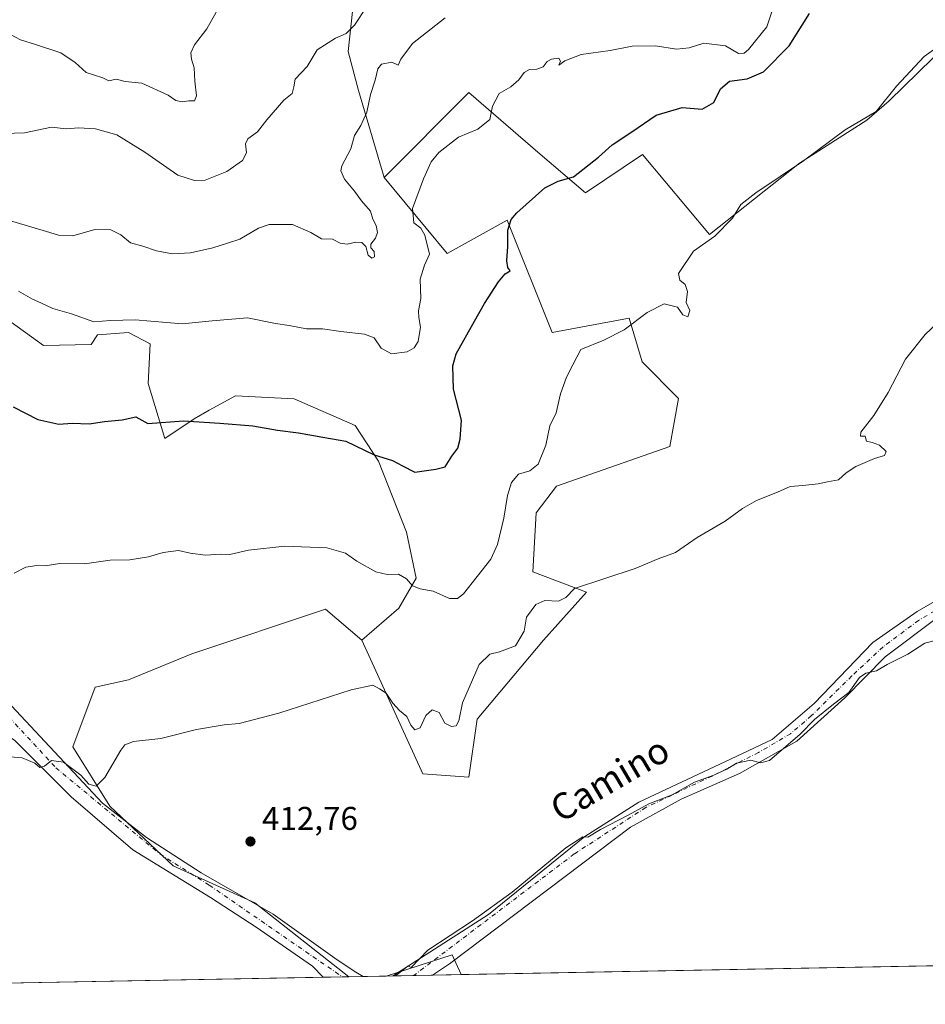
# Model space of a CAD drawing. Units: metres. Extents: x 628342 to 631844, y 4706483 to 4708860.
# Drawn here: x 628734 to 629009, y 4706483 to 4706782 of the extents above; entities that cross this region are included whole.
import ezdxf
from ezdxf.enums import TextEntityAlignment as Align

# ---------------------------------------------------------------- set-up
doc = ezdxf.new("R2010")
doc.units = ezdxf.units.M
doc.header["$MEASUREMENT"] = 0
doc.linetypes.add('DGN Style 4', pattern=[2.6384748266838614, 1.318413404963828, -0.6592067024819142, 0.001648016756204785, -0.6592067024819142])
for name, color, linetype, lineweight in [('Comarca CxS', 21, 'Continuous', 0), ('Comunidad Autónoma CxS', 142, 'Continuous', 0), ('Cultivos herbáceos CxS', 92, 'Continuous', 0), ('Cultivos leñosos CxS', 92, 'Continuous', 0), ('Curva de nivel maestra', 30, 'Continuous', 30), ('Curva de nivel normal', 30, 'Continuous', 0), ('Matorral CxS', 135, 'Continuous', 0), ('Municipio CxS', 4, 'Continuous', 0), ('Pista no pavimentada Cxs', 111, 'Continuous', 0), ('Pista no pavimentada eje', 91, 'DGN Style 4', 0), ('Provincia CxS', 1, 'Continuous', 0), ('Punto de cota en terreno', 7, 'Continuous', 0), ('Rótulo de punto de cota en terreno', 7, 'Continuous', 0), ('Texto cartográfico', 7, 'Continuous', 0)]:
    doc.layers.add(name, color=color, linetype=linetype, lineweight=lineweight)
doc.styles.add('Style-Arial', font='txt')

# ---------------------------------------------------------------- blocks, each defined once
blk = doc.blocks.new('*U6')
at = {"layer": 'Matorral CxS', "color": 135, "linetype": 'Continuous', "lineweight": 0}
blk.add_polyline3d([(629015.7565000001, 4706774.983700001, 420.8138000000035), (628998.1753000002, 4706757.720699999, 420.6263999999938), (628991.3381000003, 4706751.8585, 420.7480999999971), (628970.8271000005, 4706738.829500001, 420.9152999999933), (628943.5091000004, 4706717.0493, 422.023000000001), (628923.1026999997, 4706741.3751, 424.3996000000043), (628905.7133, 4706729.710100001, 424.2823000000063), (628891.2770999996, 4706742.165100001, 426.3862999999984), (628870.2273000004, 4706760.3259, 431.9314000000013), (628844.5059000002, 4706734.4319, 431.6008000000002), (628836.7215, 4706760.894900001, 437.3962999999931), (628833.5377000002, 4706772.797700001, 439.376099999994), (628835.2311000006, 4706788.775699999, 441.1762000000017)], dxfattribs=at)
blk = doc.blocks.new('*U10')
at = {"layer": 'Cultivos leñosos CxS', "color": 92, "linetype": 'Continuous', "lineweight": 0}
blk.add_polyline3d([(628730.9549000004, 4706690.406500001, 428.1796000000032), (628740.8866999998, 4706683.3137, 427.5859000000055), (628755.2994999997, 4706683.6217, 428.1113999999943), (628757.2525000004, 4706686.5527, 428.8785000000062), (628766.6945000002, 4706687.2039, 428.9167000000016), (628773.3404999999, 4706683.7819, 428.6640000000043), (628772.7141000006, 4706671.673699999, 426.5997000000062), (628777.7629000006, 4706654.958900001, 424.1543999999994), (628786.6599000003, 4706660.981699999, 425.1677000000054), (628791.2591000004, 4706663.540899999, 425.5951999999961), (628799.2509000005, 4706667.988100001, 426.3413), (628817.1567000002, 4706667.0109, 426.3628000000026), (628835.7144999999, 4706658.867900001, 425.6989999999933), (628842.7533, 4706648.102299999, 424.7364999999991), (628851.3409000002, 4706626.461100001, 422.1532000000007), (628854.2704999996, 4706612.455499999, 420.2768000000069), (628848.9693, 4706603.315300001, 418.7443000000058), (628837.6662999997, 4706593.564099999, 416.9943000000058), (628826.6845000006, 4706603.0185, 417.9440000000032), (628785.9467000002, 4706589.4309, 417.2194000000018), (628766.7094999999, 4706581.505899999, 416.6775000000052), (628756.5257000001, 4706579.2411, 416.9048000000039), (628749.7351000002, 4706561.1259, 415.9156999999978), (628761.0509000003, 4706543.010500001, 414.5179000000062), (628780.2871000003, 4706524.895300001, 413.1947999999975), (628805.1819000002, 4706513.5723, 412.3209999999963), (628833.7836999996, 4706491.088099999, 411.0783999999985), (628696.1621000003, 4706488.5156, 408.6098000000056)], dxfattribs=at)
blk.add_3dface([(628867.8910999997, 4706491.7257, 408.781799999997), (628845.0965, 4706491.2996, 410.8242000000027), (628865.1561000004, 4706497.721700001, 409.7537000000011)], dxfattribs=at)
blk = doc.blocks.new('5PATER')
at = {"layer": 'Punto de cota en terreno', "linetype": 'Continuous', "lineweight": 0}
h = blk.add_hatch(color=51, dxfattribs=at)
edge = h.paths.add_edge_path()
edge.add_ellipse((0, 0), major_axis=(-0.1095731443231308, -0.1110710700762829), ratio=0.9994222409660322, start_angle=0, end_angle=360)

msp = doc.modelspace()

# ---------------------------------------------------------------- linework, layer by layer
at = {"layer": 'Comarca CxS', "color": 21, "linetype": 'Continuous', "lineweight": 0, "flags": 128}
msp.add_lwpolyline([(628685.1808696713, 4706488.310354782), (628385.0400009623, 4706482.699982921), (628383.1281174306, 4706586.497624996), (628342.4300009632, 4708796.029982895), (630937.4118602625, 4708844.545157809), (631765.130000989, 4708860.019982896), (631769.5649000009, 4708625.522900002), (631769.876899999, 4708609.026099999), (631774.6536000008, 4708356.452799999), (631774.8847000008, 4708344.232700001), (631774.8847999995, 4708344.225000001), (631774.9005000015, 4708343.394400002), (631778.9877951466, 4708127.276842754), (631808.8800009881, 4706546.699982922), (629916.913525171, 4706511.334470965), (629556.0599900801, 4706504.589229878)], close=True, dxfattribs=at)
at = {"layer": 'Comunidad Autónoma CxS', "color": 142, "linetype": 'Continuous', "lineweight": 0, "flags": 128}
msp.add_lwpolyline([(628685.1808696713, 4706488.310354782), (628385.0400009623, 4706482.699982921), (628383.1281174306, 4706586.497624996), (628342.4300009632, 4708796.029982895), (630937.4118602625, 4708844.545157809), (631765.130000989, 4708860.019982896), (631769.5649000009, 4708625.522900002), (631769.876899999, 4708609.026099999), (631774.6536000008, 4708356.452799999), (631774.8847000008, 4708344.232700001), (631774.8847999995, 4708344.225000001), (631774.9005000015, 4708343.394400002), (631778.9877951466, 4708127.276842754), (631808.8800009881, 4706546.699982922), (629916.913525171, 4706511.334470965), (629556.0599900801, 4706504.589229878)], close=True, dxfattribs=at)
at = {"layer": 'Cultivos herbáceos CxS', "color": 92, "linetype": 'Continuous', "lineweight": 0, "extrusion": (0.06713434139825787, 0.001254917356313711, 0.9977431560213535), "elevation": 48532.74909256823, "flags": 128}
msp.add_lwpolyline([(4693916.541870761, -715500.3011131168), (4693916.541870761, -715074.4191466892)], dxfattribs=at)
at = {"layer": 'Cultivos herbáceos CxS', "color": 92, "linetype": 'Continuous', "lineweight": 0, "extrusion": (0.09080672214883535, -0.1188335192036745, 0.9887531208174537), "elevation": -501779.3586449893, "flags": 128}
msp.add_lwpolyline([(3357328.709112029, 3320105.536092648), (3357330.176502378, 3320112.033954035), (3357310.338794351, 3320119.191096275)], dxfattribs=at)
at = {"layer": 'Cultivos herbáceos CxS', "color": 92, "linetype": 'Continuous', "lineweight": 0, "extrusion": (-0.04408192185036359, -0.0008238005773208714, 0.9990275799589254), "elevation": -31186.73312633875, "flags": 128}
msp.add_lwpolyline([(-4693919.897112591, 715988.8952975965), (-4693919.897112591, 715984.5291904386)], dxfattribs=at)
at = {"layer": 'Cultivos herbáceos CxS', "color": 92, "linetype": 'Continuous', "lineweight": 0, "extrusion": (0.06411736608001342, 0.001198102018896359, 0.9979416455477315), "elevation": 46368.72646614563, "flags": 128}
msp.add_lwpolyline([(4693921.236355942, -715164.3479161533), (4693921.236355943, -715157.3806615188)], dxfattribs=at)
at = {"layer": 'Cultivos herbáceos CxS', "color": 92, "linetype": 'Continuous', "lineweight": 0}
for points in [[(629292.7378000002, 4706499.667099999, 380.1855000000069), (628867.8910999997, 4706491.7257, 408.781799999997), (628865.1561000004, 4706497.721700001, 409.7537000000011), (628845.0965, 4706491.2996, 410.8242000000027), (628833.7836999996, 4706491.088099999, 411.0783999999985), (628805.1819000002, 4706513.5723, 412.3209999999963), (628780.2871000003, 4706524.895300001, 413.1947999999975), (628761.0509000003, 4706543.010500001, 414.5179000000062), (628749.7351000002, 4706561.1259, 415.9156999999978), (628756.5257000001, 4706579.2411, 416.9048000000039), (628766.7094999999, 4706581.505899999, 416.6775000000052), (628785.9467000002, 4706589.4309, 417.2194000000018), (628826.6845000006, 4706603.0185, 417.9440000000032), (628837.6662999997, 4706593.564099999, 416.9943000000058), (628856.2232999997, 4706552.851500001, 412.6263999999938), (628870.2222999996, 4706551.874500001, 412.028999999995), (628872.8274999997, 4706569.462300001, 412.9091999999946), (628893.0131000001, 4706593.5647, 413.2823000000063), (628906.0358999996, 4706608.221700001, 414.497000000003), (628889.7572999997, 4706614.410300001, 415.8570999999938), (628890.7346999999, 4706632.324300001, 417.2060999999958), (628896.9209000003, 4706640.4663, 417.4493999999977), (628931.4307000004, 4706652.5175, 416.3432999999932), (628934.0361000003, 4706667.174500001, 417.465400000001), (628922.9672999998, 4706678.248299999, 419.2664999999979), (628919.0604999998, 4706691.602299999, 420.5044000000053), (628895.6195, 4706687.204299999, 422.7860999999976), (628881.9464999996, 4706721.404100001, 425.6097000000009), (628863.7143000001, 4706711.3071, 428.6279000000068), (628844.5059000002, 4706734.4319, 431.6008000000002), (628870.2273000004, 4706760.3259, 431.9314000000013), (628891.2770999996, 4706742.165100001, 426.3862999999984), (628905.7133, 4706729.710100001, 424.2823000000063), (628923.1026999997, 4706741.3751, 424.3996000000043), (628943.5091000004, 4706717.0493, 422.023000000001), (628970.8271000005, 4706738.829500001, 420.9152999999933), (628991.3381000003, 4706751.8585, 420.7480999999971), (628998.1753000002, 4706757.720699999, 420.6263999999938), (629015.7565000001, 4706774.983700001, 420.8138000000035)], [(629015.7565000001, 4706774.983700001, 420.8138000000035), (628998.1753000002, 4706757.720699999, 420.6263999999938), (628991.3381000003, 4706751.8585, 420.7480999999971), (628970.8271000005, 4706738.829500001, 420.9152999999933), (628943.5091000004, 4706717.0493, 422.023000000001), (628923.1026999997, 4706741.3751, 424.3996000000043), (628905.7133, 4706729.710100001, 424.2823000000063), (628891.2770999996, 4706742.165100001, 426.3862999999984), (628870.2273000004, 4706760.3259, 431.9314000000013), (628844.5059000002, 4706734.4319, 431.6008000000002)], [(628837.6662999997, 4706593.564099999, 416.9943000000058), (628856.2232999997, 4706552.851500001, 412.6263999999938), (628870.2222999996, 4706551.874500001, 412.028999999995), (628872.8274999997, 4706569.462300001, 412.9091999999946), (628893.0131000001, 4706593.5647, 413.2823000000063), (628906.0358999996, 4706608.221700001, 414.497000000003), (628889.7572999997, 4706614.410300001, 415.8570999999938), (628890.7346999999, 4706632.324300001, 417.2060999999958), (628896.9209000003, 4706640.4663, 417.4493999999977), (628931.4307000004, 4706652.5175, 416.3432999999932), (628934.0361000003, 4706667.174500001, 417.465400000001), (628922.9672999998, 4706678.248299999, 419.2664999999979), (628919.0604999998, 4706691.602299999, 420.5044000000053), (628895.6195, 4706687.204299999, 422.7860999999976), (628881.9464999996, 4706721.404100001, 425.6097000000009), (628863.7143000001, 4706711.3071, 428.6279000000068), (628844.5059000002, 4706734.4319, 431.6008000000002)], [(628837.6662999997, 4706593.564099999, 416.9943000000058), (628826.6845000006, 4706603.0185, 417.9440000000032), (628785.9467000002, 4706589.4309, 417.2194000000018), (628766.7094999999, 4706581.505899999, 416.6775000000052), (628756.5257000001, 4706579.2411, 416.9048000000039), (628749.7351000002, 4706561.1259, 415.9156999999978), (628761.0509000003, 4706543.010500001, 414.5179000000062), (628780.2871000003, 4706524.895300001, 413.1947999999975), (628805.1819000002, 4706513.5723, 412.3209999999963), (628833.7835999997, 4706491.088199999, 411.0783999999985)]]:
    msp.add_polyline3d(points, dxfattribs=at)
at = {"layer": 'Cultivos leñosos CxS', "color": 92, "linetype": 'Continuous', "lineweight": 0, "extrusion": (0.09080672214883535, -0.1188335192036745, 0.9887531208174537), "elevation": -501779.3586449893, "flags": 128}
msp.add_lwpolyline([(3357328.709112029, 3320105.536092648), (3357330.176502378, 3320112.033954035), (3357310.338794351, 3320119.191096275)], dxfattribs=at)
at = {"layer": 'Cultivos leñosos CxS', "color": 92, "linetype": 'Continuous', "lineweight": 0, "extrusion": (-0.01657637410719065, -0.0003098581077816695, 0.9998625544590675), "elevation": -11471.29277005954, "flags": 128}
msp.add_lwpolyline([(-4693916.451553349, 716586.3249692505), (-4693916.45155335, 716456.5122566096)], dxfattribs=at)
at = {"layer": 'Cultivos leñosos CxS', "color": 92, "linetype": 'Continuous', "lineweight": 0, "extrusion": (-0.03533566670044786, -0.0006604230218351102, 0.999375282113915), "elevation": -24917.7532071498, "flags": 128}
msp.add_lwpolyline([(-4693918.437568943, 716237.6409989526), (-4693918.437568943, 716231.815042727)], dxfattribs=at)
at = {"layer": 'Cultivos leñosos CxS', "color": 92, "linetype": 'Continuous', "lineweight": 0, "extrusion": (-0.05438483805458273, -0.001016313436011428, 0.9985195323561662), "elevation": -38571.82380734933, "flags": 128}
msp.add_lwpolyline([(-4693920.259152858, 715622.298419476), (-4693920.259152857, 715620.2669578671)], dxfattribs=at)
at = {"layer": 'Cultivos leñosos CxS', "color": 92, "linetype": 'Continuous', "lineweight": 0, "extrusion": (0.08856285478619413, 0.001659217950796297, 0.9960692083123096), "elevation": 63910.62104977934, "flags": 128}
msp.add_lwpolyline([(4693886.239062748, -714042.7961096206), (4693886.239062747, -714040.6736959361)], dxfattribs=at)
at = {"layer": 'Cultivos leñosos CxS', "color": 92, "linetype": 'Continuous', "lineweight": 0, "extrusion": (0.1251582175273857, 0.00233819297202422, 0.9921340400565809), "elevation": 90117.48695056378, "flags": 128}
msp.add_lwpolyline([(4693924.230564597, -710966.1375135091), (4693924.230564597, -710959.8186155815)], dxfattribs=at)
at = {"layer": 'Cultivos leñosos CxS', "color": 92, "linetype": 'Continuous', "lineweight": 0, "extrusion": (0.1154559744971421, 0.002160020036713895, 0.9933102497540014), "elevation": 83178.11033970006, "flags": 128}
msp.add_lwpolyline([(4693905.096564848, -711943.3317852408), (4693905.096564847, -711937.5245268918)], dxfattribs=at)
at = {"layer": 'Cultivos leñosos CxS', "color": 92, "linetype": 'Continuous', "lineweight": 0, "extrusion": (0.04536039978474446, 0.0008473528853045928, 0.9989703279499628), "elevation": 32922.11918424045, "flags": 128}
msp.add_lwpolyline([(4693925.264368348, -715905.7907946818), (4693925.264368347, -715897.1349737098)], dxfattribs=at)
at = {"layer": 'Cultivos leñosos CxS', "color": 92, "linetype": 'Continuous', "lineweight": 0}
for points in [[(628730.9549000004, 4706690.406500001, 428.1796000000032), (628740.8866999998, 4706683.3137, 427.5859000000055), (628755.2994999997, 4706683.6217, 428.1113999999943), (628757.2525000004, 4706686.5527, 428.8785000000062), (628766.6945000002, 4706687.2039, 428.9167000000016), (628773.3404999999, 4706683.7819, 428.6640000000043), (628772.7141000006, 4706671.673699999, 426.5997000000062), (628777.7629000006, 4706654.958900001, 424.1543999999994), (628786.6599000003, 4706660.981699999, 425.1677000000054), (628791.2591000004, 4706663.540899999, 425.5951999999961), (628799.2509000005, 4706667.988100001, 426.3413), (628817.1567000002, 4706667.0109, 426.3628000000026), (628835.7144999999, 4706658.867900001, 425.6989999999933), (628842.7533, 4706648.102299999, 424.7364999999991), (628851.3409000002, 4706626.461100001, 422.1532000000007), (628854.2704999996, 4706612.455499999, 420.2768000000069), (628848.9693, 4706603.315300001, 418.7443000000058), (628837.6662999997, 4706593.564099999, 416.9943000000058)], [(628837.6662999997, 4706593.564099999, 416.9943000000058), (628826.6845000006, 4706603.0185, 417.9440000000032), (628785.9467000002, 4706589.4309, 417.2194000000018), (628766.7094999999, 4706581.505899999, 416.6775000000052), (628756.5257000001, 4706579.2411, 416.9048000000039), (628749.7351000002, 4706561.1259, 415.9156999999978), (628761.0509000003, 4706543.010500001, 414.5179000000062), (628780.2871000003, 4706524.895300001, 413.1947999999975), (628805.1819000002, 4706513.5723, 412.3209999999963), (628833.7835999997, 4706491.088199999, 411.0783999999985)]]:
    msp.add_polyline3d(points, dxfattribs=at)
at = {"layer": 'Curva de nivel maestra', "color": 30, "linetype": 'Continuous', "lineweight": 30, "elevation": 425, "flags": 128}
msp.add_lwpolyline([(628731.6600000003, 4706664.5801), (628739.1200000001, 4706660.700099999), (628745.4699999997, 4706659.360099999), (628749.5899999999, 4706659.5801), (628754.7400000002, 4706659.4001), (628759.4000000004, 4706660.100099999), (628764.7400000002, 4706660.690099999), (628768.9000000004, 4706661.5701), (628772.5700000003, 4706659.4901), (628783.4600000001, 4706660.380100001), (628794.4800000006, 4706659.590100001), (628804.5, 4706658.840100001), (628812.0700000003, 4706657.5101), (628818.4299999997, 4706656.6801), (628825.8399999999, 4706655.4101), (628832.8600000005, 4706654.100099999), (628841.4400000004, 4706650.0101), (628847.0300000003, 4706648.270099999), (628850.0499999998, 4706646.630100001), (628853.8200000003, 4706644.7301), (628860.1699999999, 4706645.6601), (628863.0899999999, 4706646.350099999), (628865.0499999998, 4706649.5701), (628866.9400000004, 4706652.030099999), (628867.5899999999, 4706654.790100001), (628867.9800000006, 4706660.5601), (628865.5999999996, 4706669.960100001), (628865.4299999997, 4706677.100099999), (628866.3799999999, 4706680.770099999), (628871.9400000004, 4706690.630100001), (628875, 4706696.0801), (628879.2800000003, 4706702.700099999), (628881.3200000003, 4706705.0601), (628882.8499999996, 4706705.9901), (628882.1699999999, 4706707.0001), (628881.8399999999, 4706709.0801), (628882.1600000003, 4706713.4001), (628882.0899999999, 4706718.4301), (628883.1799999997, 4706721.600099999), (628884.8600000005, 4706723.6601), (628893.4100000003, 4706731.280099999), (628897.4100000003, 4706733.3301), (628902.0800000001, 4706734.6601), (628909.75, 4706740.590100001), (628913.8600000005, 4706744.380100001), (628919.8600000005, 4706748.360099999), (628927.2800000003, 4706753.390100001), (628935.2000000002, 4706755.770099999), (628941.2400000002, 4706755.2601), (628944.8200000003, 4706757.210100001), (628946.8700000001, 4706761.440099999), (628949.5599999997, 4706763.720100001), (628954.9000000004, 4706764.4101), (628959.9600000001, 4706766.5601), (628967.7300000006, 4706774.540100001), (628973.9400000004, 4706784.3301)], dxfattribs=at)
at = {"layer": 'Curva de nivel normal', "color": 30, "linetype": 'Continuous', "lineweight": 0, "flags": 128}
for points, elevation in [([(628733.1900000004, 4706699.780099999), (628737.4600000001, 4706697.380100001), (628740.0099999999, 4706696.2601), (628743.7300000006, 4706694.540100001), (628749.4000000004, 4706692.890100001), (628756.1600000003, 4706690.4801), (628761.2699999996, 4706690.870100001), (628768.7599999999, 4706691.0701), (628782.9900000002, 4706689.9001), (628792.1500000004, 4706690.8101), (628802.9500000002, 4706691.6601), (628811.4000000004, 4706689.9301), (628815.6399999997, 4706689.340100001), (628820.8499999996, 4706688.380100001), (628825.75, 4706688.3201), (628831.2999999998, 4706687.540100001), (628838.5199999996, 4706686.7601), (628841.4500000002, 4706685.590100001), (628843.5899999999, 4706682.4101), (628846.7199999997, 4706680.7501), (628851.4600000001, 4706681.360099999), (628853.5899999999, 4706682.5801), (628854.8899999997, 4706684.530099999), (628855.5599999997, 4706688.840100001), (628855, 4706691.780099999), (628854.9500000002, 4706693.860099999), (628855.6399999997, 4706697.550100001), (628855.4900000002, 4706703.4801), (628856.7300000006, 4706707.6801), (628858.3300000001, 4706711.090100001), (628856.9000000004, 4706716.840100001), (628855.6399999997, 4706718.970100001), (628853.5499999998, 4706720.620100001), (628853.0700000003, 4706724.960100001), (628856.5099999999, 4706734.020099999), (628858.8399999999, 4706739.1801), (628861.0899999999, 4706742.020099999), (628867.0800000001, 4706746.6601), (628873, 4706749.170100001), (628876.6600000003, 4706752.120100001), (628877.5099999999, 4706756.1501), (628879.4900000002, 4706759.970100001), (628883.0499999998, 4706762.0701), (628885.4600000001, 4706764.120100001), (628887.0700000003, 4706766.370100001), (628888.7199999997, 4706767.290100001), (628890.9900000002, 4706767.380100001), (628892.9100000003, 4706768.140100001), (628894.0700000003, 4706769.720100001), (628895.4199999999, 4706770.450099999), (628897.6799999997, 4706770.780099999), (628898.1399999997, 4706769.8201), (628897.6399999997, 4706768.590100001), (628899.4600000001, 4706769.9801), (628904.4500000002, 4706771.840100001), (628913.2400000002, 4706773.110099999), (628919.9699999997, 4706774.380100001), (628927.0099999999, 4706774.550100001), (628933.4299999997, 4706773.440099999), (628937.25, 4706773.880100001), (628941.7599999999, 4706775.290100001), (628948.3399999999, 4706774.5101), (628952.29, 4706772.140100001), (628954.0499999998, 4706772.2601), (628955.3300000001, 4706773.380100001), (628960.8899999997, 4706780.2501), (628963.04, 4706786.670100001)], 430), ([(628727.7699999996, 4706779.600099999), (628733.8099999997, 4706776.3101), (628738.3799999999, 4706774.920100001), (628746.1600000003, 4706772.3301), (628750.4600000001, 4706769.390100001), (628753.79, 4706766.390100001), (628758.8799999999, 4706764.800100001), (628760.7699999996, 4706763.860099999), (628762.9600000001, 4706764.4001), (628765.7400000002, 4706763.6601), (628770.7400000002, 4706763.140100001), (628778.7400000002, 4706759.4801), (628781.0700000003, 4706757.8301), (628783.0700000003, 4706757.440099999), (628785.0700000003, 4706757.770099999), (628786.8200000003, 4706757.770099999), (628787.3499999996, 4706759.280099999), (628786.8399999999, 4706763.7601), (628786.6900000004, 4706767.770099999), (628785.8700000001, 4706770.4901), (628785.6500000004, 4706772.420100001), (628786.7800000003, 4706774.7601), (628790.5599999997, 4706779.6601), (628793.4000000004, 4706784.770099999)], 445), ([(628729, 4706747.840100001), (628735.0700000003, 4706748.0001), (628743.2300000006, 4706749.780099999), (628747.7000000002, 4706749.280099999), (628751.4600000001, 4706749.540100001), (628756.6399999997, 4706749.2301), (628763.1299999999, 4706747.370100001), (628771.6900000004, 4706742.130100001), (628781.7400000002, 4706735.0801), (628786.7400000002, 4706733.5001), (628790.0700000003, 4706733.640100001), (628796.5899999999, 4706736.210100001), (628801.4299999997, 4706739.620100001), (628802.5599999997, 4706741.970100001), (628802.2800000003, 4706744.640100001), (628803.0199999996, 4706746.170100001), (628805.9900000002, 4706748.3301), (628808.8300000001, 4706752.0001), (628813.9600000001, 4706758.0001), (628816.5499999998, 4706760.0101), (628817.0099999999, 4706762.040100001), (628817.3700000001, 4706764.340100001), (628821.0899999999, 4706768.2601), (628824.0899999999, 4706773.2601), (628829.6600000003, 4706776.8301), (628832.9800000006, 4706778.220100001), (628835.5, 4706780.780099999), (628839.2599999999, 4706786.5101)], 440), ([(628863.0800000001, 4706783.040100001), (628853.1200000001, 4706775.190099999), (628849.5499999998, 4706770.450099999), (628848.7999999998, 4706768.590100001), (628846.8099999997, 4706769.5101), (628843.6799999997, 4706768.940099999), (628842.5499999998, 4706767.4801), (628841.75, 4706764.0001), (628840.3099999997, 4706759.670100001), (628839.2400000002, 4706754.3301), (628837.4299999997, 4706750.2601), (628835.4800000006, 4706747.2501), (628834.3399999999, 4706743.100099999), (628831.5800000001, 4706737.920100001), (628831.3600000005, 4706736.460100001), (628832.3799999999, 4706733.9101), (628835.4400000004, 4706730.2301), (628837.5499999998, 4706727.280099999), (628840.3600000005, 4706724.170100001), (628841.0300000003, 4706721.7601), (628842.0199999996, 4706719.850099999), (628842.4600000001, 4706717.670100001), (628841.9000000004, 4706715.9101), (628840.4400000004, 4706714.170100001), (628840.4199999999, 4706713.050100001), (628841.5, 4706711.840100001), (628841.5599999997, 4706710.280099999), (628840.7199999997, 4706709.860099999), (628839.5800000001, 4706710.8201), (628838.8700000001, 4706713.440099999), (628837.6699999999, 4706714.5801), (628835.8300000001, 4706714.720100001), (628833.25, 4706714.100099999), (628831.1200000001, 4706714.380100001), (628828.7599999999, 4706715.6601), (628825.4100000003, 4706715.710100001), (628822.2199999997, 4706717.630100001), (628816.5999999996, 4706720.0801), (628812.8200000003, 4706720.0701), (628809.5499999998, 4706720.100099999), (628806.2400000002, 4706719.040100001), (628800.5999999996, 4706715.610099999), (628796.8700000001, 4706714.450099999), (628792.4000000004, 4706712.960100001), (628785.5700000003, 4706711.4801), (628780.0599999997, 4706711.190099999), (628775.2199999997, 4706712.100099999), (628771.0700000003, 4706713.5101), (628767.3200000003, 4706714.540100001), (628764.4000000004, 4706716.9801), (628761.3300000001, 4706718.470100001), (628756.5, 4706718.630100001), (628749.7400000002, 4706716.6501), (628745.4400000004, 4706716.850099999), (628741.7400000002, 4706718.0001), (628724.2100000001, 4706723.1601)], 435), ([(628731.9400000004, 4706613.970100001), (628735.4299999997, 4706615.7501), (628738.7800000003, 4706616.270099999), (628741.4000000004, 4706616.1601), (628745.79, 4706616.860099999), (628753.3499999996, 4706616.8101), (628761.0899999999, 4706617.960100001), (628767.1500000004, 4706617.9901), (628772.7400000002, 4706618.940099999), (628777.2699999996, 4706620.300100001), (628781.8799999999, 4706620.880100001), (628785.4600000001, 4706620.050100001), (628790.1600000003, 4706619.4101), (628794.5899999999, 4706619.7301), (628797.5700000003, 4706619.690099999), (628803.1799999997, 4706620.9801), (628814.29, 4706622.200099999), (628827.0499999998, 4706621.6501), (628832.7599999999, 4706620.0601), (628836.2100000001, 4706617.640100001), (628841.9600000001, 4706614.4001), (628845.3899999997, 4706613.5801), (628848.8799999999, 4706613.690099999), (628851.3399999999, 4706612.220100001), (628853.1399999997, 4706610.120100001), (628855.4100000003, 4706609.200099999), (628859.4100000003, 4706608.4301), (628864.4100000003, 4706606.2601), (628866.8499999996, 4706606.280099999), (628868.6200000001, 4706607.6801), (628876.9699999997, 4706618.2601), (628878.9299999997, 4706622.690099999), (628880.9500000002, 4706630.6601), (628882.0099999999, 4706637.620100001), (628883.2199999997, 4706641.600099999), (628885.4100000003, 4706644.130100001), (628888.7800000003, 4706645.120100001), (628891.3799999999, 4706647.120100001), (628893.7199999997, 4706652.970100001), (628894.8799999999, 4706658.800100001), (628896.79, 4706662.7401), (628898.1200000001, 4706668.540100001), (628900.0199999996, 4706673.610099999), (628901.8600000005, 4706677.4001), (628904.3700000001, 4706682.090100001), (628911.29, 4706684.880100001), (628917.5499999998, 4706688.020099999), (628924.5199999996, 4706693.3201), (628929.7300000006, 4706695.970100001), (628933.7000000002, 4706694.940099999), (628935.4199999999, 4706692.5801), (628936.9299999997, 4706692.030099999), (628937.4600000001, 4706693.9101), (628936.3399999999, 4706696.340100001), (628936.79, 4706699.7401), (628936.0499999998, 4706701.880100001), (628934.4900000002, 4706703.210100001), (628934.0800000001, 4706705.140100001), (628938.6399999997, 4706711.9901), (628945.1399999997, 4706716.550100001), (628950.4500000002, 4706722.0101), (628953.04, 4706726.1801), (628957.5499999998, 4706729.720100001), (628972.04, 4706739.470100001), (628984.7599999999, 4706748.920100001), (628994.1600000003, 4706754.5001), (629000.3499999996, 4706762.270099999), (629008.7999999998, 4706771.2601), (629017, 4706777.120100001)], 420), ([(628728.2000000002, 4706558.270099999), (628734.3200000003, 4706557.720100001), (628738.2199999997, 4706556.090100001), (628739.6900000004, 4706554.8201), (628741.1600000003, 4706555.2401), (628743.2800000003, 4706556.9001), (628746.9100000003, 4706556.380100001), (628752.2199999997, 4706552.460100001), (628754.6799999997, 4706549.720100001), (628756.9000000004, 4706549.0701), (628759.4800000006, 4706551.780099999), (628764.3399999999, 4706560.120100001), (628765.5599999997, 4706561.720100001), (628768.25, 4706562.7401), (628776.5700000003, 4706563.630100001), (628787.4299999997, 4706566.340100001), (628795.8600000005, 4706567.7401), (628800.4000000004, 4706568.1601), (628812.4000000004, 4706571.300100001), (628834.4100000003, 4706578.450099999), (628841.0800000001, 4706579.840100001), (628843.0800000001, 4706578.720100001), (628845.0999999996, 4706577.4301), (628847.1100000005, 4706574.360099999), (628849.1900000004, 4706572.140100001), (628851.3899999997, 4706570.300100001), (628852.5899999999, 4706567.710100001), (628853.8499999996, 4706566.220100001), (628855.4800000006, 4706566.860099999), (628857.1500000004, 4706570.630100001), (628859.1299999999, 4706572.340100001), (628861.2400000002, 4706571.5801), (628862.9100000003, 4706568.3301), (628864.9400000004, 4706567.2601), (628866.4199999999, 4706567.5101), (628867.1799999997, 4706568.9801), (628868.3399999999, 4706574.520099999), (628873.3799999999, 4706586.1801), (628876.6500000004, 4706589.3201), (628879.5899999999, 4706590.040100001), (628884.4600000001, 4706591.880100001), (628887.0999999996, 4706596.300100001), (628887.8399999999, 4706600.5601), (628890.6799999997, 4706604.380100001), (628893.3499999996, 4706605.670100001), (628897.5499999998, 4706605.420100001), (628899.7699999996, 4706606.5101), (628902.4299999997, 4706609.3301), (628920.8600000005, 4706615.390100001), (628927.8499999996, 4706618.360099999), (628933.1900000004, 4706620.2301), (628939.7800000003, 4706624.780099999), (628948.2699999996, 4706629.790100001), (628953.4800000006, 4706633.640100001), (628957.7999999998, 4706636.0701), (628964.1900000004, 4706638.610099999), (628967.9800000006, 4706640.340100001), (628971.8899999997, 4706640.640100001), (628976.5099999999, 4706641.120100001), (628979.4199999999, 4706641.780099999), (628982.7599999999, 4706642.370100001), (628985.0899999999, 4706644.5101), (628987.9800000006, 4706646.4301), (628993.6399999997, 4706648.850099999), (628996.7599999999, 4706649.8201), (628997.2300000006, 4706650.950099999), (628995.2100000001, 4706652.9101), (628993.0300000003, 4706653.790100001), (628991.2199999997, 4706654.120100001), (628990.9000000004, 4706655.710100001), (628989.4000000004, 4706655.690099999), (628989.5599999997, 4706656.9001), (628993.5199999996, 4706661.9901), (628997.8200000003, 4706668.9901), (629003.1600000003, 4706679.130100001), (629009.0899999999, 4706686.600099999), (629018.0800000001, 4706695.0601)], 415.0000000000001), ([(628847.8838999998, 4706491.351700001), (628848.7999999998, 4706491.950099999), (628851.7800000003, 4706494.420100001), (628852.7000000002, 4706493.880100001), (628857.7999999998, 4706499.1801), (628871.4100000003, 4706508.1501), (628883.4100000003, 4706516.840100001), (628899.75, 4706530.3201), (628904.9199999999, 4706533.710100001), (628906.4500000002, 4706533.5801), (628910.3600000005, 4706535.870100001), (628918.7599999999, 4706540.3201), (628925, 4706543.7601), (628932.0800000001, 4706546.460100001), (628938.9400000004, 4706550.300100001), (628944.7599999999, 4706552.420100001), (628948.7599999999, 4706554.3101), (628951.6699999999, 4706556.0701), (628956.0599999997, 4706556.9801), (628958.9600000001, 4706556.1801), (628961.7400000002, 4706556.9301), (628971.0899999999, 4706564.960100001), (628975.4199999999, 4706569.450099999), (628981.1799999997, 4706574.0601), (628985.8899999997, 4706577.590100001), (628989.0899999999, 4706582.170100001), (628991.0599999997, 4706583.540100001), (628994.3200000003, 4706584.220100001), (628997.5599999997, 4706586.140100001), (629003.7999999998, 4706589.340100001), (629008.9600000001, 4706592.600099999), (629012.5599999997, 4706593.550100001)], 410)]:
    msp.add_lwpolyline(points, dxfattribs=dict(at, elevation=elevation))
at = {"layer": 'Matorral CxS', "color": 135, "linetype": 'Continuous', "lineweight": 0}
for points in [[(628926.6419000003, 4707020.5415, 475.4910999999993), (628938.4205, 4707002.7437, 475.2972000000009), (628947.0231, 4706984.775699999, 474.0105999999942), (628944.3317, 4706963.660700001, 473.2718000000023), (628941.8334999997, 4706950.8167, 470.498900000006), (628933.9260999998, 4706931.9647, 468.9407000000065), (628918.1268999996, 4706917.772700001, 466.2715000000026), (628901.2956999998, 4706899.0767, 462.4447999999975), (628887.3674999997, 4706885.6207, 459.6625000000058), (628870.1042999999, 4706863.089500001, 454.831600000005), (628857.0828999998, 4706844.5987, 452.2309999999998), (628844.1964999996, 4706823.571699999, 447.7204000000056), (628838.7613000004, 4706806.1227, 443.8647999999957), (628835.2311000006, 4706788.775699999, 441.1762000000017), (628833.5377000002, 4706772.797700001, 439.376099999994), (628836.7215, 4706760.894900001, 437.3962999999931), (628844.5059000002, 4706734.4319, 431.6008000000002)], [(628835.2311000006, 4706788.775699999, 441.1762000000017), (628833.5377000002, 4706772.797700001, 439.376099999994), (628836.7215, 4706760.894900001, 437.3962999999931), (628844.5059000002, 4706734.4319, 431.6008000000002), (628863.7143000001, 4706711.3071, 428.6279000000068), (628881.9464999996, 4706721.404100001, 425.6097000000009), (628895.6195, 4706687.204299999, 422.7860999999976), (628919.0604999998, 4706691.602299999, 420.5044000000053), (628922.9672999998, 4706678.248299999, 419.2664999999979), (628934.0361000003, 4706667.174500001, 417.465400000001), (628931.4307000004, 4706652.5175, 416.3432999999932), (628896.9209000003, 4706640.4663, 417.4493999999977), (628890.7346999999, 4706632.324300001, 417.2060999999958), (628889.7572999997, 4706614.410300001, 415.8570999999938), (628906.0358999996, 4706608.221700001, 414.497000000003), (628893.0131000001, 4706593.5647, 413.2823000000063), (628872.8274999997, 4706569.462300001, 412.9091999999946), (628870.2222999996, 4706551.874500001, 412.028999999995), (628856.2232999997, 4706552.851500001, 412.6263999999938), (628837.6662999997, 4706593.564099999, 416.9943000000058), (628848.9693, 4706603.315300001, 418.7443000000058), (628854.2704999996, 4706612.455499999, 420.2768000000069), (628851.3409000002, 4706626.461100001, 422.1532000000007), (628842.7533, 4706648.102299999, 424.7364999999991), (628835.7144999999, 4706658.867900001, 425.6989999999933), (628817.1567000002, 4706667.0109, 426.3628000000026), (628799.2509000005, 4706667.988100001, 426.3413), (628791.2591000004, 4706663.540899999, 425.5951999999961), (628786.6599000003, 4706660.981699999, 425.1677000000054), (628777.7629000006, 4706654.958900001, 424.1543999999994), (628772.7141000006, 4706671.673699999, 426.5997000000062), (628773.3404999999, 4706683.7819, 428.6640000000043), (628766.6945000002, 4706687.2039, 428.9167000000016), (628757.2525000004, 4706686.5527, 428.8785000000062), (628755.2994999997, 4706683.6217, 428.1113999999943), (628740.8866999998, 4706683.3137, 427.5859000000055), (628730.9549000004, 4706690.406500001, 428.1796000000032)], [(629015.7565000001, 4706774.983700001, 420.8138000000035), (628998.1753000002, 4706757.720699999, 420.6263999999938), (628991.3381000003, 4706751.8585, 420.7480999999971), (628970.8271000005, 4706738.829500001, 420.9152999999933), (628943.5091000004, 4706717.0493, 422.023000000001), (628923.1026999997, 4706741.3751, 424.3996000000043), (628905.7133, 4706729.710100001, 424.2823000000063), (628891.2770999996, 4706742.165100001, 426.3862999999984), (628870.2273000004, 4706760.3259, 431.9314000000013), (628844.5059000002, 4706734.4319, 431.6008000000002)], [(628837.6662999997, 4706593.564099999, 416.9943000000058), (628856.2232999997, 4706552.851500001, 412.6263999999938), (628870.2222999996, 4706551.874500001, 412.028999999995), (628872.8274999997, 4706569.462300001, 412.9091999999946), (628893.0131000001, 4706593.5647, 413.2823000000063), (628906.0358999996, 4706608.221700001, 414.497000000003), (628889.7572999997, 4706614.410300001, 415.8570999999938), (628890.7346999999, 4706632.324300001, 417.2060999999958), (628896.9209000003, 4706640.4663, 417.4493999999977), (628931.4307000004, 4706652.5175, 416.3432999999932), (628934.0361000003, 4706667.174500001, 417.465400000001), (628922.9672999998, 4706678.248299999, 419.2664999999979), (628919.0604999998, 4706691.602299999, 420.5044000000053), (628895.6195, 4706687.204299999, 422.7860999999976), (628881.9464999996, 4706721.404100001, 425.6097000000009), (628863.7143000001, 4706711.3071, 428.6279000000068), (628844.5059000002, 4706734.4319, 431.6008000000002)], [(628730.9549000004, 4706690.406500001, 428.1796000000032), (628740.8866999998, 4706683.3137, 427.5859000000055), (628755.2994999997, 4706683.6217, 428.1113999999943), (628757.2525000004, 4706686.5527, 428.8785000000062), (628766.6945000002, 4706687.2039, 428.9167000000016), (628773.3404999999, 4706683.7819, 428.6640000000043), (628772.7141000006, 4706671.673699999, 426.5997000000062), (628777.7629000006, 4706654.958900001, 424.1543999999994), (628786.6599000003, 4706660.981699999, 425.1677000000054), (628791.2591000004, 4706663.540899999, 425.5951999999961), (628799.2509000005, 4706667.988100001, 426.3413), (628817.1567000002, 4706667.0109, 426.3628000000026), (628835.7144999999, 4706658.867900001, 425.6989999999933), (628842.7533, 4706648.102299999, 424.7364999999991), (628851.3409000002, 4706626.461100001, 422.1532000000007), (628854.2704999996, 4706612.455499999, 420.2768000000069), (628848.9693, 4706603.315300001, 418.7443000000058), (628837.6662999997, 4706593.564099999, 416.9943000000058)]]:
    msp.add_polyline3d(points, dxfattribs=at)
at = {"layer": 'Municipio CxS', "color": 4, "linetype": 'Continuous', "lineweight": 0, "flags": 128}
msp.add_lwpolyline([(628685.1808696713, 4706488.310354782), (628385.0400009623, 4706482.699982921), (628383.1281174306, 4706586.497624996), (628342.4300009632, 4708796.029982895), (630937.4118602625, 4708844.545157809), (631765.130000989, 4708860.019982896), (631769.5649000009, 4708625.522900002), (631769.876899999, 4708609.026099999), (631774.6536000008, 4708356.452799999), (631774.8847000008, 4708344.232700001), (631774.8847999995, 4708344.225000001), (631774.9005000015, 4708343.394400002), (631778.9877951466, 4708127.276842754), (631808.8800009881, 4706546.699982922), (629916.913525171, 4706511.334470965), (629556.0599900801, 4706504.589229878)], close=True, dxfattribs=at)
at = {"layer": 'Pista no pavimentada Cxs', "color": 111, "linetype": 'Continuous', "lineweight": 0, "extrusion": (0.006639359272149124, 0.0001240818791935299, 0.9999779515130035), "elevation": 5170.24147024007, "flags": 128}
msp.add_lwpolyline([(628821.5547533052, 4706490.564298025), (628809.3439839821, 4706490.336098023)], dxfattribs=at)
at = {"layer": 'Pista no pavimentada Cxs', "color": 111, "linetype": 'Continuous', "lineweight": 0, "extrusion": (0.06624279116337378, 0.001238388767522986, 0.9978027655865392), "elevation": 47894.72441777052, "flags": 128}
msp.add_lwpolyline([(4693915.062065632, -715118.4847575995), (4693915.062065631, -715106.4206469508)], dxfattribs=at)
at = {"layer": 'Pista no pavimentada Cxs', "color": 111, "linetype": 'Continuous', "lineweight": 0}
for points in [[(628847.2101999996, 4706491.3391, 410.5660999999964), (628847.6244000001, 4706491.658399999, 410.5994000000064), (628876.1994000003, 4706510.0735, 411.2462999999989), (628905.5153000001, 4706533.780200001, 410.2896000000038), (628922.0253999997, 4706544.2577, 410.4434999999939), (628951.5528999995, 4706558.121900001, 410.5176999999967), (628962.5596000003, 4706563.307700001, 410.4282999999996), (628975.3655000003, 4706574.314400001, 410.6545999999944), (628993.1454999996, 4706592.835300001, 410.6992000000027), (629006.6922000004, 4706602.2545, 411.0764000000054), (629023.2022000002, 4706611.7795, 410.886599999998), (629078.8706999999, 4706642.8946, 411.3793000000005), (629098.8732000003, 4706655.488800001, 411.1119000000036), (629163.5374999996, 4706695.282199999, 411.7452000000048), (629204.9184999998, 4706720.2589, 412.0662000000011), (629214.3376000002, 4706723.857200001, 411.6855999999971)], [(629245.9226000002, 4706707.328299999, 411.9210000000021), (629243.2302000001, 4706708.511399999, 412.0323000000063), (629222.9101, 4706716.7664, 411.6282000000065), (629217.8831000002, 4706717.5601, 411.5749999999971), (629212.4855000004, 4706717.2426, 411.5880000000034), (629200.4205, 4706712.162599999, 411.6897000000026), (629137.0791999997, 4706672.316299999, 411.0271000000066), (629118.1879000004, 4706660.092499999, 410.6736999999994), (629056.4340000004, 4706623.58, 410.4299000000028), (629013.2538999999, 4706600.719900001, 411.2958000000072), (628996.9025999998, 4706588.496099999, 411.1201000000001), (628984.6787999999, 4706575.954800001, 410.2458999999944), (628970.0738000004, 4706562.7786, 410.0218000000023), (628952.6113, 4706552.936000001, 409.9315999999963), (628934.8311999999, 4706545.157299999, 409.9593000000023), (628919.4324000003, 4706536.584799999, 409.664300000004), (628864.3460999997, 4706494.9922, 409.6466999999975), (628859.2456999999, 4706491.564099999, 409.7667999999976)], [(629013.2538999999, 4706600.719900001, 411.2958000000072), (628996.9025999998, 4706588.496099999, 411.1201000000001), (628984.6787999999, 4706575.954800001, 410.2458999999944), (628970.0738000004, 4706562.7786, 410.0218000000023), (628952.6113, 4706552.936000001, 409.9315999999963), (628934.8311999999, 4706545.157299999, 409.9593000000023), (628919.4324000003, 4706536.584799999, 409.664300000004), (628864.3460999997, 4706494.9922, 409.6466999999975), (628859.2456999999, 4706491.564099999, 409.7667999999976), (628847.2100999998, 4706491.3391, 410.5660999999964), (628847.6244000001, 4706491.658399999, 410.5994000000064), (628876.1994000003, 4706510.0735, 411.2462999999989), (628905.5153000001, 4706533.780200001, 410.2896000000038), (628922.0253999997, 4706544.2577, 410.4434999999939), (628951.5528999995, 4706558.121900001, 410.5176999999967), (628962.5596000003, 4706563.307700001, 410.4282999999996), (628975.3655000003, 4706574.314400001, 410.6545999999944), (628993.1454999996, 4706592.835300001, 410.6992000000027), (629006.6922000004, 4706602.2545, 411.0764000000054), (629023.2022000002, 4706611.7795, 410.886599999998)], [(628729.5882000001, 4706575.2193, 419.8254000000015), (628758.7982999999, 4706543.8926, 415.3947000000044), (628772.1333, 4706533.5209, 414.0443999999989), (628788.8550000006, 4706522.7259, 413.3301999999967), (628810.7625000002, 4706510.1317, 412.0798000000068), (628830.2359999996, 4706496.2675, 411.7562000000034), (628835.8450999996, 4706492.4575, 411.4385000000038), (628838.1447999999, 4706491.169600001, 411.1778999999952), (628825.9342999998, 4706490.941400001, 411.2590000000055), (628822.7218000004, 4706494.362500001, 411.2382000000071), (628805.5767000001, 4706506.2158, 412.1315000000032), (628791.6067000005, 4706515.2117, 413.2759999999981), (628768.0058000004, 4706529.710899999, 415.4538999999932), (628749.2732999995, 4706545.9034, 416.1836000000039), (628732.1282000003, 4706563.048400001, 415.8445999999968)], [(628729.5882000001, 4706575.2193, 419.8254000000015), (628758.7982999999, 4706543.8926, 415.3947000000044), (628772.1333, 4706533.5209, 414.0443999999989), (628788.8550000006, 4706522.7259, 413.3301999999967), (628810.7625000002, 4706510.1317, 412.0798000000068), (628830.2359999996, 4706496.2675, 411.7562000000034), (628835.8450999996, 4706492.4575, 411.4385000000038), (628838.1447999999, 4706491.169600001, 411.1778999999952)], [(628825.9342999998, 4706490.941400001, 411.2590000000055), (628822.7218000004, 4706494.362500001, 411.2382000000071), (628805.5767000001, 4706506.2158, 412.1315000000032), (628791.6067000005, 4706515.2117, 413.2759999999981), (628768.0058000004, 4706529.710899999, 415.4538999999932), (628749.2732999995, 4706545.9034, 416.1836000000039), (628732.1282000003, 4706563.048400001, 415.8445999999968), (628728.4241000004, 4706565.588500001, 416.8769000000029), (628722.2856999999, 4706565.588500001, 416.7682000000059), (628706.9397999998, 4706562.942600001, 415.9199999999983), (628690.0065000001, 4706558.815099999, 414.974000000002), (628665.4530999997, 4706553.8409, 413.9480999999942), (628627.6705, 4706547.3851, 415.0060999999987), (628617.6163999997, 4706546.855900001, 416.3867999999929), (628602.9055000005, 4706547.279200001, 419.4648000000016), (628596.4495999999, 4706549.078400001, 418.0455999999977), (628596.3086999999, 4706553.1337, 416.1245000000054)]]:
    msp.add_polyline3d(points, dxfattribs=at)
at = {"layer": 'Pista no pavimentada eje', "color": 91, "linetype": 'DGN Style 4', "lineweight": 0}
for points in [[(629216.5653999997, 4706720.3738, 411.6334000000061), (629215.6075999998, 4706720.4494, 411.6410000000033), (629208.6226000005, 4706718.544399999, 411.7746999999945), (629202.4841999998, 4706716.216, 411.8867999999929), (629137.0790999997, 4706675.787599999, 411.1410000000033), (629046.9089000003, 4706620.7542, 410.5467999999965), (629021.5088999998, 4706608.054199999, 410.8387999999977), (629007.1155000003, 4706599.5875, 411.6992999999929), (628996.3205000004, 4706591.5441, 410.8184999999939), (628986.7955, 4706582.654100001, 410.4934999999969), (628974.5187999997, 4706570.5891, 410.3595999999961), (628968.1688000001, 4706565.085700001, 410.3839000000008), (628958.4321, 4706559.3707, 410.3656000000047), (628944.2504000004, 4706552.174000001, 410.3451000000059), (628924.142, 4706542.649, 410.1043999999966), (628902.3403000003, 4706528.467300001, 410.0869999999995), (628853.4784000004, 4706491.4562, 410.460500000001)], [(628730.3885000005, 4706570.090299999, 418.6125999999931), (628744.6431, 4706554.6808, 416.0504999999976), (628776.2132000001, 4706528.4911, 413.9811999999947), (628791.2944999998, 4706518.9661, 413.2569999999978), (628831.7555999998, 4706491.050200001, 411.1159999999945)]]:
    msp.add_polyline3d(points, dxfattribs=at)
at = {"layer": 'Provincia CxS', "color": 1, "linetype": 'Continuous', "lineweight": 0, "flags": 128}
msp.add_lwpolyline([(628685.1808696713, 4706488.310354782), (628385.0400009623, 4706482.699982921), (628383.1281174306, 4706586.497624996), (628342.4300009632, 4708796.029982895), (630937.4118602625, 4708844.545157809), (631765.130000989, 4708860.019982896), (631769.5649000009, 4708625.522900002), (631769.876899999, 4708609.026099999), (631774.6536000008, 4708356.452799999), (631774.8847000008, 4708344.232700001), (631774.8847999995, 4708344.225000001), (631774.9005000015, 4708343.394400002), (631778.9877951466, 4708127.276842754), (631808.8800009881, 4706546.699982922), (629916.913525171, 4706511.334470965), (629556.0599900801, 4706504.589229878)], close=True, dxfattribs=at)

# ---------------------------------------------------------------- block references
at = {"layer": 'Cultivos leñosos CxS', "color": 92, "linetype": 'Continuous', "lineweight": 0}
msp.add_blockref('*U10', (0, 0), dxfattribs=at)
at = {"layer": 'Matorral CxS', "color": 135, "linetype": 'Continuous', "lineweight": 0}
msp.add_blockref('*U6', (0, 0), dxfattribs=at)
at = {"layer": 'Punto de cota en terreno', "color": 7, "linetype": 'Continuous', "lineweight": 0, "xscale": 10, "yscale": 10, "zscale": 10}
msp.add_blockref('5PATER', (628803.8099999997, 4706532.27, 412.7599999999948), dxfattribs=at)

# ---------------------------------------------------------------- texts
at = {"layer": 'Rótulo de punto de cota en terreno', "color": 7, "linetype": 'Continuous', "lineweight": 0, "style": 'Style-Arial'}
msp.add_text('412,76', height=7.000000000000002, dxfattribs=at).set_placement((628807.3378, 4706535.797800001))
at = {"layer": 'Texto cartográfico', "color": 7, "linetype": 'Continuous', "lineweight": 0, "style": 'Style-Arial'}
msp.add_text('Camino', height=8, rotation=30.47832722793907, dxfattribs=at).set_placement((628913.1508429986, 4706551.250997355), align=Align.MIDDLE_CENTER)

doc.saveas('drawing.dxf')
